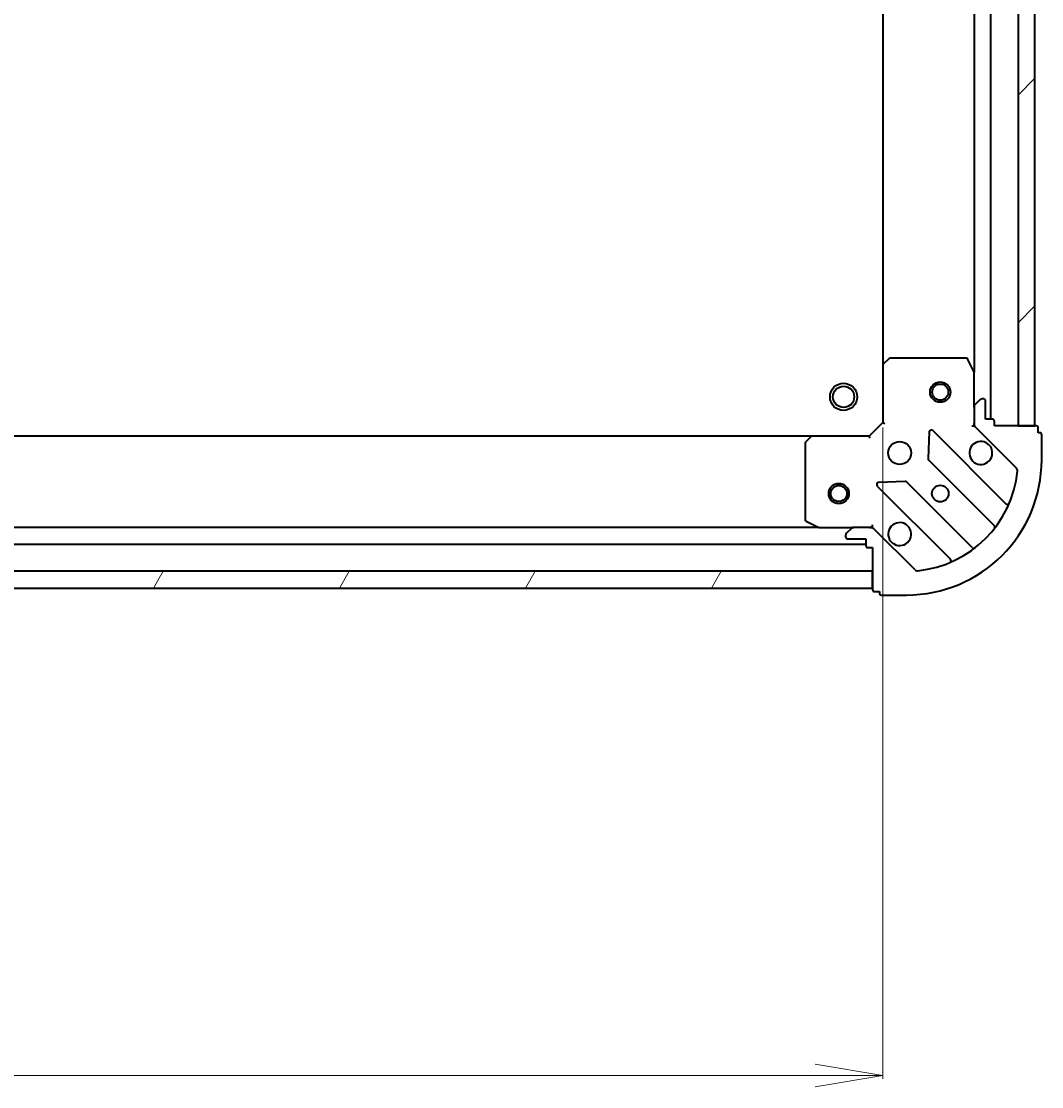
# Model space of a CAD drawing. Units: millimetres. Extents: x 7 to 9441, y 4 to 2112.
# Drawn here: x 2680 to 2831, y 366 to 523 of the extents above; entities that cross this region are included whole.
import ezdxf

# ---------------------------------------------------------------- set-up
doc = ezdxf.new("R2010")
doc.units = ezdxf.units.MM
doc.header["$LTSCALE"] = 0.5
doc.layers.get('Defpoints').update_dxf_attribs({"lineweight": 25})
for name, color, linetype, lineweight in [('Dimension (ISO)', 7, 'Continuous', 18), ('Hatch (ISO)', 1, 'Continuous', 18), ('Visible (ISO)', 7, 'Continuous', 35)]:
    doc.layers.add(name, color=color, linetype=linetype, lineweight=lineweight)
doc.styles.add('Note Text (TK)', font='MS PGothic.ttf')
doc.dimstyles.new('Default - Method 1b (TK)', dxfattribs={"dimscale": 0.5, "dimtxt": 2.5, "dimasz": 2.5, "dimexe": 1, "dimexo": 1.499999999999999, "dimgap": 1, "dimtad": 1, "dimdsep": 46, "dimtxsty": 'Note Text (TK)', "dimblk": 'OPEN', "dimcen": 0.09, "dimdle": 5, "dimclrd": 100, "dimclre": 100, "dimclrt": 7, "dimadec": 1, "dimazin": 1, "dimtfac": 1, "dimtmove": 0, "dimatfit": 3, "dimldrblk": 'OPEN', "dimfxl": 1, "dimtolj": 1, "dimlwd": -1, "dimlwe": -1, "dimarcsym": 0})

# ---------------------------------------------------------------- blocks, each defined once
blk = doc.blocks.new('_Open')
at = {"color": 0, "linetype": 'ByBlock', "lineweight": -2}
for p, q in [((-1, 0.1666666666666666), (0, 0)), ((-1, -0.1666666666666666), (0, 0)), ((0, 0), (-1, 0))]:
    blk.add_line(p, q, dxfattribs=at)
blk = doc.blocks.new('*D42')
at = {"layer": 'Defpoints', "color": 0}
for p in [(2354.520917744412, 463.8386950482936), (2807.520917744413, 463.8386950482912), (2807.520917744413, 367.310335523241)]:
    blk.add_point(p, dxfattribs=at)
at = {"layer": 'Dimension (ISO)', "color": 100}
for p, q in [((2354.520917744412, 463.0886950482936), (2354.520917744412, 366.810335523241)), ((2807.520917744413, 463.0886950482912), (2807.520917744413, 366.810335523241)), ((2364.520917744413, 367.310335523241), (2797.520917744413, 367.310335523241))]:
    blk.add_line(p, q, dxfattribs=at)
at = {"layer": 'Dimension (ISO)', "color": 100, "xscale": 10, "yscale": 10, "zscale": 10, "rotation": 180}
blk.add_blockref('_Open', (2354.520917744412, 367.310335523241), dxfattribs=at)
at = {"layer": 'Dimension (ISO)', "color": 100, "xscale": 10, "yscale": 10, "zscale": 10}
blk.add_blockref('_Open', (2807.520917744413, 367.310335523241), dxfattribs=at)
at = {"layer": 'Dimension (ISO)', "color": 7, "insert": (2561.815377971686, 379.647835523241), "char_height": 1.25, "attachment_point": 4, "style": 'Note Text (TK)'}
blk.add_mtext('\\A1;\\fMS PGothic|b0|i0;{\\H18.6750;453}', dxfattribs=at)

msp = doc.modelspace()

# ---------------------------------------------------------------- hatches: boundary and pattern name
at = {"layer": 'Hatch (ISO)'}
h = msp.add_hatch(dxfattribs=at)
h.set_pattern_fill('ANSI31', color=256, scale=190.5, style=0)
h.set_pattern_definition([(45, (104, -56), (-16.83798022700466, 16.83798022700466), [])])
h.paths.add_polyline_path([(2830.020917744415, 913.3386950482966), (2827.520917744415, 913.3386950482966), (2827.520917744408, 463.3386950482966), (2830.020917744409, 463.3386950482965)])
h = msp.add_hatch(dxfattribs=at)
h.set_pattern_fill('ANSI31', color=256, scale=190.5, angle=14.99997778074499, style=0)
h.set_pattern_definition([(59.999977780745, (104, -56), (-20.62222531038168, 11.90625799728248), [])])
h.paths.add_polyline_path([(2806.020917744412, 439.3386950482885), (2806.020917744412, 441.8386950482882), (2356.020917744412, 441.8386950482933), (2356.020917744412, 439.3386950482933)])

# ---------------------------------------------------------------- linework, layer by layer
at = {"layer": 'Visible (ISO)'}
for p, q in [((2823.520917744408, 464.3386950482962), (2823.520917744414, 912.3386950482864)), ((2827.520917744415, 913.3386950482915), (2827.520917744408, 463.3386950483017)), ((2830.020917744408, 463.3386950483017), (2830.020917744413, 913.3386950482915)), ((2807.520917744414, 904.4020925135482), (2807.520917744408, 472.2752975830347)), ((2821.020917744414, 905.4095154415364), (2821.020917744408, 471.2678746550461)), ((2808.434479426079, 473.2580480972859), (2807.6162613497, 472.4946506320244)), ((2819.835507547788, 473.3386950482908), (2808.639135820791, 473.338695048291)), ((2820.989245901712, 471.4020387336908), (2820.103835705088, 473.1728591269408)), ((2807.520917744413, 472.2752975830295), (2807.520917744412, 463.8386950482912)), ((2821.020917744412, 466.1315882671044), (2821.020917744412, 471.2678746550409)), ((2821.874471135006, 467.1922484388841), (2821.167364353819, 466.4851416576976)), ((2822.420917744412, 467.3386950482909), (2822.228024525599, 467.3386950482909)), ((2822.720917744412, 464.338695048291), (2822.720917744412, 467.0386950482909)), ((2821.020917744412, 466.1315882671044), (2821.020917744412, 463.7529086106641)), ((2807.520917744412, 463.8386950482912), (2805.520917744413, 461.8386950482913)), ((2807.520917744413, 463.8386950482912), (2807.820917744413, 463.7144309795793)), ((2820.670651997899, 463.3386950482936), (2821.020917744412, 463.3386950482911)), ((2821.020917744412, 463.3386950482911), (2821.020917744412, 463.7527897644448)), ((2821.110738023288, 463.3386950482911), (2821.020917744411, 463.3386950482911)), ((2823.720917744412, 464.3386950482908), (2822.720917744412, 464.338695048291)), ((2824.020917744412, 463.3386950482909), (2824.020917744412, 464.0386950482909)), ((2830.220917744412, 463.3386950482909), (2824.020917744412, 463.3386950482909)), ((2827.520917744408, 463.3386950483017), (2830.020917744408, 463.3386950483017)), ((2797.084315209674, 461.8386950482888), (2364.95752027915, 461.8386950482933)), ((2796.864962160679, 461.7433514430038), (2796.101564695418, 460.9251333666248)), ((2805.520917744413, 461.8386950482913), (2797.084315209675, 461.8386950482914)), ((2805.645181813124, 461.5386950482912), (2805.520917744413, 461.8386950482912)), ((2814.398247744606, 462.4504723291209), (2814.22667564135, 458.5208251014948)), ((2825.733434755861, 451.826178036843), (2814.910094245437, 462.6495185472671)), ((2821.313810963225, 463.0458018294775), (2827.291795742589, 457.0678170501145)), ((2830.520917744412, 462.3386950482909), (2830.520917744412, 463.0386950482909)), ((2830.720917744412, 462.3386950482909), (2830.520917744412, 462.338695048291)), ((2831.020917744412, 458.338695048291), (2831.020917744412, 462.0386950482909)), ((2796.020917744413, 460.7204769719126), (2796.020917744413, 449.5241052449167)), ((2814.314258073469, 458.2956072509293), (2824.013693164846, 448.5961721595519)), ((2806.710094245437, 454.4495185472675), (2817.533434755861, 443.6261780368432)), ((2810.838787691209, 455.1329371513539), (2806.909140463583, 454.961365048098)), ((2820.763440633152, 445.3459196278579), (2811.064005541775, 455.0453547192353)), ((2796.186753665763, 449.2557770876167), (2797.957574059013, 448.3703668909917)), ((2798.091738137663, 448.3386950482888), (2363.950097351162, 448.3386950482932)), ((2798.091738137663, 448.3386950482918), (2803.228024525599, 448.3386950482918)), ((2802.874471135006, 448.1922484388848), (2802.167364353819, 447.4851416576983)), ((2805.60670418204, 448.3386950482916), (2803.228024525599, 448.3386950482916)), ((2805.606823028259, 448.3386950482916), (2806.020917744413, 448.3386950482916)), ((2806.020917744413, 448.338695048292), (2806.02091774441, 448.6889607948052)), ((2806.020917744413, 448.3386950482922), (2806.020917744413, 448.2488747694161)), ((2812.291795742589, 442.067817050115), (2806.313810963226, 448.0458018294781)), ((2357.020917744412, 445.8386950482933), (2805.020917744413, 445.8386950482887)), ((2802.020917744412, 447.1315882671052), (2802.020917744412, 446.9386950482916)), ((2802.320917744412, 446.6386950482917), (2805.020917744413, 446.6386950482916)), ((2805.020917744413, 446.6386950482916), (2805.020917744413, 445.6386950482917)), ((2805.320917744412, 445.3386950482917), (2806.020917744412, 445.3386950482917)), ((2806.020917744412, 445.3386950482917), (2806.020917744412, 439.1386950482918)), ((2806.020917744412, 441.8386950482885), (2356.020917744412, 441.8386950482932)), ((2806.020917744412, 439.3386950482887), (2806.020917744412, 441.8386950482885)), ((2356.020917744412, 439.3386950482932), (2806.020917744412, 439.3386950482886)), ((2806.320917744412, 438.8386950482917), (2807.020917744413, 438.8386950482917)), ((2807.020917744413, 438.8386950482917), (2807.020917744413, 438.6386950482918)), ((2807.320917744413, 438.3386950482917), (2811.020917744412, 438.3386950482917))]:
    msp.add_line(p, q, dxfattribs=at)
for centre, radius in [((2801.720917744412, 467.6386950482908), 1.999999999999666), ((2816.020917744408, 468.3386950482969), 1.499999999999967), ((2816.020917744408, 468.3386950482969), 1.193274999999974), ((2801.720917744412, 467.6386950482908), 1.570584999999738), ((2810.020917744412, 459.3386950482913), 1.699999999999955), ((2801.020917744413, 453.3386950482887), 1.500000000000007), ((2801.020917744413, 453.3386950482887), 1.193275000000006), ((2816.020917744412, 453.3386950482913), 1.229499999999968)]:
    msp.add_circle(centre, radius, dxfattribs=at)
for centre, radius, start, end in [((2808.639135820791, 473.0386950482909), 0.2999999999999949, 90, 133.0148572051786), ((2819.835507547788, 473.0386950482908), 0.2999999999999923, 26.56505117710061, 90.00000000010095), ((2807.820917744413, 472.2752975830295), 0.299999999999992, 133.0148572051701, 180), ((2820.720917744413, 471.2678746550409), 0.2999999999999927, 0, 26.56505117708937), ((2821.520917744411, 466.1315882671043), 0.4999999999999864, 135.0000000000165, 180), ((2822.228024525599, 466.8386950482909), 0.4999999999999871, 90, 135.0000000000114), ((2822.420917744412, 467.0386950482908), 0.2999999999999922, 0, 90), ((2822.020917744412, 463.7529086106641), 0.9999999999999738, 180, 225.000000000011), ((2823.720917744412, 464.0386950482909), 0.2999999999999922, 0, 90), ((2830.220917744412, 463.0386950482909), 0.2999999999999922, 0, 90), ((2797.084315209675, 461.5386950482915), 0.2999999999999925, 90, 136.9851427948286), ((2814.69796221108, 462.4373865129111), 0.2999999999999916, 44.99999999999086, 177.4999999999949), ((2830.720917744412, 462.0386950482909), 0.2999999999999922, 0, 90), ((2796.320917744413, 460.7204769719126), 0.2999999999999919, 136.9851427948379, 180), ((2822.020917744412, 459.3386950482911), 1.699999999999955, 62.49982881928663, 27.50017118070614), ((2814.526390107824, 458.5077392852853), 0.2999999999999936, 177.4999999999949, 224.9999999999816), ((2811.020917744412, 458.3386950482912), 19.99999999999948, 270, 0), ((2826.938242351995, 456.7142636595211), 0.4999999999999862, 354.1728934888732, 44.99999999998351), ((2811.020917744412, 458.3386950482912), 16.49999999999957, 275.8271065111181, 354.1728934888798), ((2806.922226279793, 454.6616505816234), 0.2999999999999903, 92.50000000004258, 225.0000000000806), ((2810.851873507419, 454.8332226848794), 0.2999999999999918, 44.99999999999086, 92.4999999999415), ((2825.945566790217, 452.0383100711988), 0.2999999999999927, 224.9999999999908, 337.1131416034485), ((2796.320917744413, 449.5241052449167), 0.2999999999999927, 180, 243.4349488229273), ((2810.020917744412, 447.3386950482916), 1.699999999999955, 242.4998288192866, 207.5001711807061), ((2798.091738137663, 448.6386950482918), 0.2999999999999922, 243.4349488229273, 270), ((2802.520917744413, 447.131588267105), 0.4999999999999864, 135.0000000000165, 180), ((2803.228024525599, 447.8386950482916), 0.4999999999999871, 90, 135.0000000000114), ((2805.60670418204, 447.3386950482916), 0.9999999999999724, 44.99999999998351, 90), ((2823.80156113049, 448.384040125196), 0.29999999999999, 322.0855003124569, 44.99999999999086), ((2802.320917744412, 446.9386950482916), 0.2999999999999922, 180, 270), ((2805.320917744412, 445.6386950482917), 0.2999999999999922, 180, 270), ((2820.975572667507, 445.5580516622139), 0.2999999999999939, 224.9999999999908, 307.9144996874918), ((2817.321302721504, 443.4140460024873), 0.2999999999999925, 292.8868583965165, 44.99999999999086), ((2812.645349133182, 442.4213704407082), 0.499999999999987, 224.9999999999724, 275.8271065110936), ((2806.320917744412, 439.1386950482917), 0.2999999999999922, 180, 270), ((2807.320917744413, 438.6386950482918), 0.2999999999999922, 180, 270)]:
    msp.add_arc(centre, radius, start, end, dxfattribs=at)
for points, knots in [([(2822.805894892066, 460.8466111194506), (2822.960639612913, 460.7660555289185), (2823.104153236913, 460.6596226118244), (2823.341845307945, 460.4219305407919), (2823.448278225039, 460.2784169167921), (2823.528833815572, 460.1236721959451)], [0.2789125936271501, 0.2789125936271501, 0.2789125936271501, 0.2789125936271501, 0.3293346962055629, 0.3293346962055629, 0.3797567987839755, 0.3797567987839755, 0.3797567987839755, 0.3797567987839755]), ([(2809.235940596759, 445.8307789771322), (2809.081195875911, 445.9113345676642), (2808.937682251912, 446.0177674847583), (2808.699990180879, 446.2554595557908), (2808.593557263785, 446.3989731797907), (2808.513001673253, 446.5537179006378)], [0.2789125936271496, 0.2789125936271496, 0.2789125936271496, 0.2789125936271496, 0.3293346962055641, 0.3293346962055641, 0.3797567987839789, 0.3797567987839789, 0.3797567987839789, 0.3797567987839789])]:
    msp.add_open_spline(points, degree=3, knots=knots, dxfattribs=at)

# ---------------------------------------------------------------- dimensions: what is measured, and where the dimension line sits
at = {"layer": 'Dimension (ISO)', "color": 100}
dim = msp.add_linear_dim(base=(2807.520917744413, 367.310335523241), p1=(2354.520917744412, 463.8386950482936), p2=(2807.520917744413, 463.8386950482912), angle=180, text='\\fMS PGothic|b0|i0;{\\H18.6750;<>}', dimstyle='Default - Method 1b (TK)', override={"dimasz": 20, "dimgap": 6, "dimdec": 0, "dimtol": 0, "dimlim": 0, "dimtp": 0, "dimtm": 0, "dimtdec": 0, "dimtofl": 0, "dimatfit": 1}, dxfattribs=at)
dim.commit()
dim.dimension.update_dxf_attribs({"geometry": '*D42', "text_midpoint": (2581.020917744413, 367.310335523241), "dimtype": 160})

doc.saveas('drawing.dxf')
